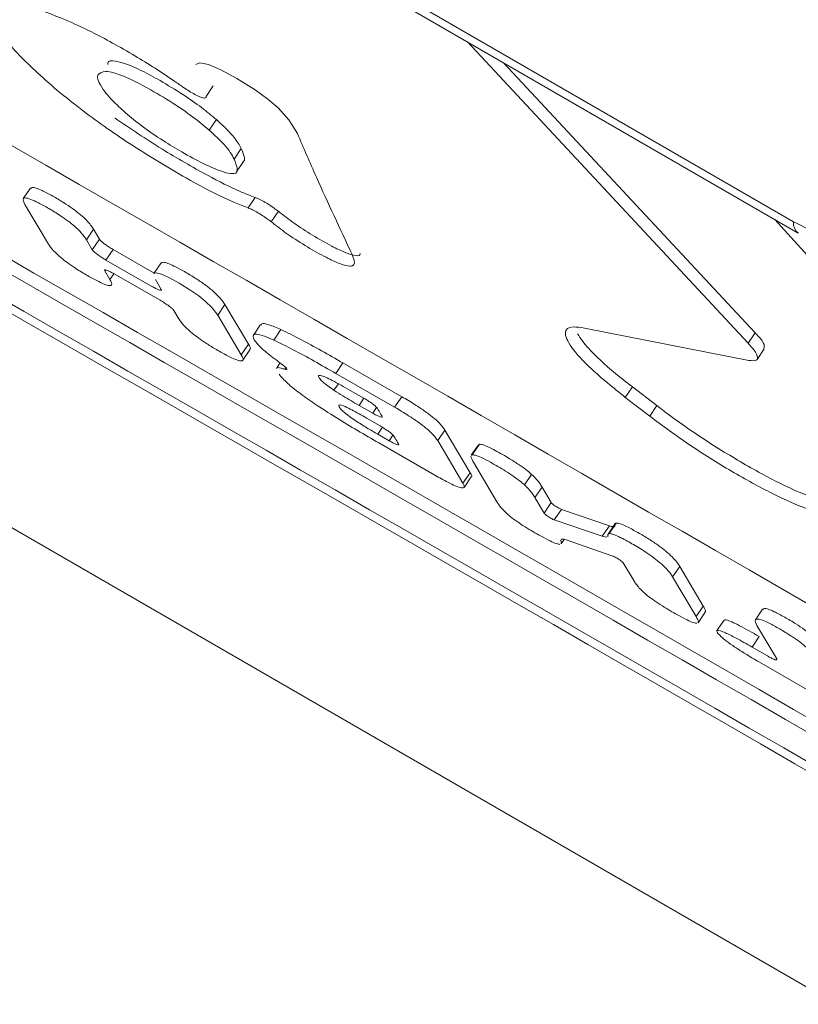
# Model space of a CAD drawing. Units: millimetres. Extents: x -9081 to 9025, y -10287 to 9312.
# Drawn here: x -6338 to -6327, y 3039 to 3054 of the extents above; entities that cross this region are included whole.
import ezdxf

# ---------------------------------------------------------------- set-up
doc = ezdxf.new("R2010")
doc.units = ezdxf.units.MM
doc.layers.add('dikom', color=7, linetype='Continuous')

msp = doc.modelspace()

# ---------------------------------------------------------------- linework, layer by layer
at = {"layer": 'dikom', "color": 7, "linetype": 'Continuous', "lineweight": 15}
for p, q in [((-6447.082, 3109.205), (-6240.894, 2990.162)), ((-6383.033, 3083.829), (-6326.62, 3051.259)), ((-6383.005, 3083.681), (-6326.547, 3051.085)), ((-6327.316, 3049.397), (-6331.615, 3054.011)), ((-6331.056, 3053.688), (-6327.208, 3049.557)), ((-6335.511, 3053.338), (-6335.62, 3053.178)), ((-6335.462, 3052.823), (-6335.571, 3052.662)), ((-6335.08, 3052.379), (-6335.189, 3052.218)), ((-6335.155, 3052.02), (-6335.046, 3052.181)), ((-6338.309, 3051.774), (-6338.419, 3051.612)), ((-6338.035, 3050.917), (-6338.395, 3051.523)), ((-6334.867, 3051.63), (-6334.976, 3051.469)), ((-6334.511, 3051.418), (-6334.62, 3051.257)), ((-6325.173, 3049.371), (-6326.907, 3051.293)), ((-6337.342, 3051.143), (-6337.451, 3050.982)), ((-6337.252, 3050.989), (-6337.342, 3051.143)), ((-6337.451, 3050.982), (-6337.362, 3050.828)), ((-6337.252, 3050.989), (-6337.362, 3050.828)), ((-6337.044, 3050.833), (-6337.153, 3050.672)), ((-6336.414, 3050.472), (-6337.044, 3050.833)), ((-6337.153, 3050.672), (-6336.448, 3050.267)), ((-6336.309, 3050.627), (-6336.418, 3050.465)), ((-6337.161, 3050.519), (-6337.17, 3050.506)), ((-6337.17, 3050.506), (-6337.091, 3050.376)), ((-6337.032, 3050.463), (-6337.091, 3050.376)), ((-6336.322, 3050.055), (-6337.027, 3050.46)), ((-6336.305, 3050.222), (-6336.395, 3050.375)), ((-6336.035, 3049.77), (-6336.113, 3049.9)), ((-6335.33, 3049.989), (-6335.44, 3049.828)), ((-6334.971, 3049.383), (-6335.33, 3049.989)), ((-6335.44, 3049.828), (-6335.08, 3049.221)), ((-6334.784, 3049.684), (-6334.893, 3049.522)), ((-6334.472, 3049.607), (-6334.581, 3049.445)), ((-6329.82, 3049.63), (-6327.304, 3049.133)), ((-6327.208, 3049.557), (-6327.316, 3049.397)), ((-6334.971, 3049.383), (-6335.08, 3049.221)), ((-6335.056, 3049.138), (-6334.947, 3049.299)), ((-6327.179, 3049.15), (-6327.07, 3049.311)), ((-6334.487, 3049.091), (-6334.54, 3049.012)), ((-6334.398, 3049.025), (-6334.415, 3049)), ((-6333.523, 3049.097), (-6333.632, 3048.936)), ((-6332.621, 3048.579), (-6333.523, 3049.097)), ((-6333.632, 3048.936), (-6332.731, 3048.418)), ((-6333.593, 3048.776), (-6333.66, 3048.677)), ((-6333.201, 3048.556), (-6333.411, 3048.676)), ((-6329.089, 3048.73), (-6329.198, 3048.569)), ((-6329.089, 3048.73), (-6328.715, 3048.442)), ((-6333.202, 3048.556), (-6333.276, 3048.446)), ((-6332.621, 3048.579), (-6332.731, 3048.418)), ((-6328.824, 3048.281), (-6329.198, 3048.569)), ((-6333.276, 3048.446), (-6333.067, 3048.325)), ((-6333.006, 3048.414), (-6333.067, 3048.325)), ((-6328.715, 3048.442), (-6328.824, 3048.281)), ((-6332.952, 3048.132), (-6333.161, 3048.252)), ((-6332.917, 3048.111), (-6332.989, 3048.004)), ((-6331.962, 3048.067), (-6332.071, 3047.906)), ((-6331.575, 3047.415), (-6331.962, 3048.067)), ((-6332.989, 3048.004), (-6332.815, 3047.904)), ((-6332.756, 3047.99), (-6332.815, 3047.904)), ((-6332.071, 3047.906), (-6331.684, 3047.254)), ((-6332.113, 3047.377), (-6332.973, 3047.871)), ((-6331.448, 3047.843), (-6331.557, 3047.682)), ((-6331.433, 3047.851), (-6331.542, 3047.69)), ((-6331.433, 3047.851), (-6331.442, 3047.839)), ((-6331.552, 3047.678), (-6331.542, 3047.69)), ((-6331.165, 3046.971), (-6331.525, 3047.578)), ((-6331.575, 3047.415), (-6331.684, 3047.254)), ((-6331.667, 3047.19), (-6331.557, 3047.352)), ((-6330.632, 3047.39), (-6330.741, 3047.228)), ((-6330.473, 3047.196), (-6330.582, 3047.034)), ((-6330.333, 3046.957), (-6330.473, 3047.196)), ((-6330.582, 3047.034), (-6330.442, 3046.796)), ((-6330.333, 3046.957), (-6330.442, 3046.796)), ((-6330.177, 3046.853), (-6330.286, 3046.692)), ((-6330.177, 3046.853), (-6329.441, 3046.602)), ((-6329.55, 3046.441), (-6330.286, 3046.692)), ((-6329.441, 3046.602), (-6329.55, 3046.441)), ((-6329.351, 3046.635), (-6329.46, 3046.474)), ((-6329.336, 3046.644), (-6329.446, 3046.482)), ((-6330.18, 3046.327), (-6330.136, 3046.392)), ((-6329.55, 3046.441), (-6329.482, 3046.426)), ((-6329.47, 3046.437), (-6329.462, 3046.446)), ((-6329.459, 3046.474), (-6329.446, 3046.482)), ((-6330.188, 3046.383), (-6330.186, 3046.375)), ((-6329.388, 3046.138), (-6330.101, 3046.385)), ((-6329.066, 3045.762), (-6329.228, 3046.033)), ((-6328.363, 3045.981), (-6328.472, 3045.819)), ((-6328.003, 3045.374), (-6328.363, 3045.981)), ((-6328.472, 3045.819), (-6328.112, 3045.213)), ((-6328.003, 3045.374), (-6328.112, 3045.213)), ((-6328.082, 3045.118), (-6327.972, 3045.279)), ((-6327.094, 3045.325), (-6327.203, 3045.163)), ((-6327.684, 3045.158), (-6327.793, 3044.997)), ((-6326.878, 3044.563), (-6327.18, 3045.075)), ((-6327.147, 3044.907), (-6327.256, 3044.745)), ((-6327.256, 3044.745), (-6327.02, 3044.609)), ((-6325.338, 3043.473), (-6327.104, 3044.491))]:
    msp.add_line(p, q, dxfattribs=at)
at = {"layer": 'dikom', "color": 7, "linetype": 'Continuous', "lineweight": 15, "flags": 128}
for points in [[(-6335.778, 3053.665), (-6335.778, 3053.667), (-6335.717, 3053.694), (-6335.582, 3053.668), (-6335.401, 3053.591), (-6335.147, 3053.453), (-6334.869, 3053.278), (-6334.674, 3053.136), (-6334.516, 3053.001), (-6334.35, 3052.821), (-6334.221, 3052.609), (-6334.221, 3052.609)], [(-6336.417, 3050.464), (-6336.418, 3050.466), (-6336.383, 3050.476), (-6336.302, 3050.454), (-6336.189, 3050.403), (-6336.029, 3050.315), (-6335.853, 3050.206), (-6335.732, 3050.122), (-6335.634, 3050.044), (-6335.525, 3049.941), (-6335.44, 3049.828), (-6335.44, 3049.828)]]:
    msp.add_lwpolyline(points, dxfattribs=at)
at = {"layer": 'dikom', "color": 7, "linetype": 'Continuous', "lineweight": 15}
msp.add_arc((-6326.433, 3051.234), 0.188, 172.4853, 231.7052, dxfattribs=at)
for points, knots in [([(-6577.875, 3023.429), (-6577.88, 3023.406), (-6577.91, 3023.263), (-6577.52, 3023.755), (-6576.663, 3024.987), (-6575.278, 3027.129), (-6573.432, 3030.071), (-6571.134, 3033.8), (-6568.402, 3038.278), (-6565.258, 3043.471), (-6561.683, 3049.407), (-6557.646, 3056.142), (-6553.134, 3063.697), (-6548.144, 3072.081), (-6542.731, 3081.203), (-6536.961, 3090.951), (-6530.853, 3101.293), (-6524.433, 3112.185), (-6517.654, 3123.704), (-6510.462, 3135.943), (-6502.852, 3148.911), (-6494.826, 3162.602), (-6486.476, 3176.863), (-6477.904, 3191.52), (-6469.129, 3206.534), (-6460.178, 3221.864), (-6450.981, 3237.629), (-6441.464, 3253.955), (-6431.632, 3270.835), (-6421.496, 3288.253), (-6411.169, 3306.011), (-6400.771, 3323.904), (-6390.324, 3341.896), (-6379.846, 3359.952), (-6369.262, 3378.206), (-6358.487, 3396.801), (-6347.534, 3415.717), (-6336.42, 3434.928), (-6325.272, 3454.213), (-6313.615, 3474.395), (-6301.46, 3495.458), (-6288.831, 3517.364), (-6276.255, 3539.197), (-6263.776, 3560.881), (-6251.438, 3582.339), (-6239.844, 3602.517), (-6228.991, 3621.424), (-6218.854, 3639.095), (-6208.887, 3656.483), (-6199.013, 3673.718), (-6189.258, 3690.762), (-6179.641, 3707.578), (-6170.275, 3723.971), (-6161.27, 3739.744), (-6152.632, 3754.888), (-6144.362, 3769.399), (-6136.388, 3783.405), (-6128.652, 3797.007), (-6121.18, 3810.162), (-6113.99, 3822.835), (-6107.171, 3834.875), (-6100.792, 3846.155), (-6094.856, 3856.674), (-6089.356, 3866.44), (-6084.25, 3875.53), (-6079.502, 3884.006), (-6075.137, 3891.826), (-6071.172, 3898.958), (-6067.655, 3905.314), (-6064.621, 3910.826), (-6062.064, 3915.507), (-6059.97, 3919.383), (-6058.321, 3922.486), (-6057.101, 3924.849), (-6056.376, 3926.361), (-6056.082, 3927.069), (-6056.188, 3926.992), (-6056.214, 3926.973)], [0, 0, 0, 0, 0.002536, 0.015757, 0.029357, 0.04297, 0.056582, 0.070182, 0.083424, 0.096676, 0.109929, 0.12317, 0.136797, 0.150436, 0.164076, 0.177703, 0.190945, 0.204198, 0.217452, 0.230694, 0.244322, 0.257962, 0.271601, 0.285229, 0.298454, 0.31169, 0.324927, 0.338152, 0.35176, 0.36538, 0.379001, 0.392609, 0.405835, 0.419073, 0.43231, 0.445537, 0.459147, 0.47277, 0.486392, 0.500003, 0.51544, 0.530913, 0.546405, 0.561896, 0.57737, 0.592807, 0.60605, 0.619305, 0.63256, 0.645804, 0.659432, 0.673073, 0.686714, 0.700342, 0.713563, 0.726795, 0.740027, 0.753248, 0.766852, 0.780468, 0.794084, 0.807687, 0.82093, 0.834184, 0.847438, 0.86068, 0.874309, 0.887951, 0.901592, 0.915221, 0.928459, 0.941709, 0.954958, 0.968196, 0.98182, 0.995457, 1, 1, 1, 1]), ([(-6043.117, 3884.903), (-6043.105, 3884.924), (-6043.048, 3885.022), (-6043.372, 3884.461), (-6044.111, 3883.181), (-6045.335, 3881.06), (-6047.011, 3878.158), (-6049.132, 3874.485), (-6051.666, 3870.095), (-6054.599, 3865.015), (-6057.91, 3859.281), (-6061.619, 3852.857), (-6065.76, 3845.684), (-6070.344, 3837.743), (-6075.375, 3829.031), (-6080.795, 3819.642), (-6086.538, 3809.696), (-6092.583, 3799.225), (-6098.906, 3788.273), (-6105.556, 3776.755), (-6112.587, 3764.577), (-6120.002, 3751.734), (-6127.797, 3738.234), (-6135.884, 3724.225), (-6144.174, 3709.866), (-6152.648, 3695.189), (-6161.284, 3680.232), (-6170.139, 3664.893), (-6179.286, 3649.052), (-6188.718, 3632.715), (-6198.426, 3615.901), (-6208.299, 3598.799), (-6218.726, 3580.739), (-6229.711, 3561.712), (-6241.248, 3541.73), (-6252.979, 3521.411), (-6264.88, 3500.799), (-6276.923, 3479.939), (-6288.377, 3460.101), (-6299.212, 3441.334), (-6309.413, 3423.664), (-6319.58, 3406.055), (-6329.788, 3388.374), (-6340.022, 3370.648), (-6350.262, 3352.911), (-6360.391, 3335.368), (-6370.293, 3318.218), (-6379.955, 3301.483), (-6389.37, 3285.175), (-6398.613, 3269.166), (-6407.751, 3253.338), (-6416.764, 3237.727), (-6425.632, 3222.367), (-6434.252, 3207.437), (-6442.529, 3193.1), (-6450.459, 3179.366), (-6458.039, 3166.237), (-6465.328, 3153.612), (-6472.379, 3141.4), (-6479.167, 3129.642), (-6485.675, 3118.371), (-6491.823, 3107.721), (-6497.544, 3097.813), (-6502.838, 3088.644), (-6507.712, 3080.201), (-6512.208, 3072.412), (-6516.358, 3065.226), (-6520.137, 3058.68), (-6523.53, 3052.802), (-6526.495, 3047.667), (-6529.001, 3043.327), (-6531.055, 3039.77), (-6532.667, 3036.977), (-6533.867, 3034.898), (-6534.616, 3033.601), (-6534.948, 3033.026), (-6534.887, 3033.132), (-6534.874, 3033.155)], [0, 0, 0, 0, 0.003749, 0.017002, 0.030243, 0.043869, 0.057508, 0.071147, 0.084773, 0.098015, 0.111269, 0.124523, 0.137766, 0.151394, 0.165035, 0.178676, 0.192305, 0.205526, 0.218759, 0.231992, 0.245213, 0.258817, 0.272434, 0.28605, 0.299654, 0.312898, 0.326154, 0.339409, 0.352654, 0.366282, 0.379924, 0.393565, 0.407194, 0.422493, 0.437802, 0.453101, 0.46873, 0.484369, 0.499999, 0.513225, 0.526462, 0.5397, 0.552925, 0.566536, 0.580158, 0.593781, 0.607391, 0.620617, 0.633854, 0.647091, 0.660317, 0.673926, 0.687547, 0.701168, 0.714777, 0.72802, 0.741274, 0.754528, 0.767771, 0.781399, 0.795039, 0.808678, 0.822306, 0.835547, 0.848799, 0.862052, 0.875293, 0.88892, 0.902559, 0.916199, 0.929826, 0.94305, 0.956286, 0.969522, 0.982746, 0.996354, 1, 1, 1, 1]), ([(-6391.723, 3082.385), (-6380.689, 3076.222), (-6358.621, 3063.897), (-6325.732, 3045.079), (-6293.014, 3026.005), (-6271.348, 3013.073), (-6260.515, 3006.607)], [0, 0, 0, 0, 0.249964, 0.49993, 0.749965, 1, 1, 1, 1]), ([(-6256.71, 3002.788), (-6279.082, 3016.024), (-6323.83, 3042.497), (-6369.194, 3068.06), (-6391.878, 3080.843)], [0, 0, 0, 0, 0.499953, 1, 1, 1, 1]), ([(-6391.988, 3080.681), (-6369.308, 3067.901), (-6323.943, 3042.338), (-6279.196, 3015.864), (-6256.82, 3002.626)], [0, 0, 0, 0, 0.499953, 1, 1, 1, 1]), ([(-6391.469, 3079.971), (-6368.799, 3067.176), (-6323.454, 3041.584), (-6278.686, 3015.14), (-6256.3, 3001.917)], [0, 0, 0, 0, 0.4999596, 1, 1, 1, 1]), ([(-6391.293, 3079.739), (-6368.626, 3066.939), (-6323.287, 3041.337), (-6278.513, 3014.903), (-6256.124, 3001.684)], [0, 0, 0, 0, 0.499961, 1, 1, 1, 1]), ([(-6338.697, 3054.596), (-6338.646, 3054.598), (-6338.545, 3054.602), (-6338.264, 3054.545), (-6337.967, 3054.428), (-6337.775, 3054.352)], [0, 0, 0, 0, 0.2649667, 0.5263057, 1, 1, 1, 1]), ([(-6337.903, 3053.273), (-6338.13, 3053.473), (-6338.582, 3053.872), (-6338.742, 3054.133), (-6338.822, 3054.263)], [0, 0, 0, 0, 0.500587, 1, 1, 1, 1]), ([(-6337.775, 3054.352), (-6337.645, 3054.294), (-6337.321, 3054.147), (-6336.736, 3053.823), (-6336.247, 3053.513), (-6336.008, 3053.345), (-6335.963, 3053.314)], [0, 0, 0, 0, 0.241067, 0.601995, 0.924948, 1, 1, 1, 1]), ([(-6337.125, 3053.665), (-6337.123, 3053.69), (-6337.119, 3053.724), (-6337.062, 3053.723), (-6337.047, 3053.722)], [0, 0, 0, 0, 0.72591, 1, 1, 1, 1]), ([(-6337.047, 3053.722), (-6336.993, 3053.714), (-6336.887, 3053.698), (-6336.619, 3053.582), (-6336.306, 3053.412), (-6335.988, 3053.219), (-6335.683, 3053.007), (-6335.535, 3052.884), (-6335.462, 3052.823)], [0, 0, 0, 0, 0.174111, 0.349383, 0.503399, 0.689821, 0.84878, 1, 1, 1, 1]), ([(-6337.155, 3053.561), (-6337.208, 3053.549), (-6337.325, 3053.522), (-6337.236, 3053.322), (-6337.049, 3053.103), (-6336.897, 3052.967), (-6336.854, 3052.928)], [0, 0, 0, 0, 0.283312, 0.638568, 0.898254, 1, 1, 1, 1]), ([(-6335.571, 3052.662), (-6335.652, 3052.729), (-6335.814, 3052.864), (-6336.151, 3053.093), (-6336.493, 3053.297), (-6336.814, 3053.462), (-6337.033, 3053.546), (-6337.119, 3053.557), (-6337.155, 3053.561)], [0, 0, 0, 0, 0.167134, 0.33482, 0.539537, 0.706871, 0.874913, 1, 1, 1, 1]), ([(-6334.976, 3051.469), (-6335.113, 3051.524), (-6335.388, 3051.634), (-6336.011, 3051.972), (-6336.741, 3052.411), (-6337.433, 3052.893), (-6337.771, 3053.167), (-6337.903, 3053.273)], [0, 0, 0, 0, 0.170219, 0.33953, 0.593594, 0.841864, 1, 1, 1, 1]), ([(-6335.963, 3053.314), (-6335.934, 3053.295), (-6335.878, 3053.256), (-6335.79, 3053.206), (-6335.713, 3053.17), (-6335.652, 3053.15), (-6335.633, 3053.152), (-6335.624, 3053.154)], [0, 0, 0, 0, 0.19971, 0.39942, 0.599472, 0.799624, 1, 1, 1, 1]), ([(-6335.622, 3053.16), (-6335.619, 3053.163), (-6335.616, 3053.168), (-6335.619, 3053.176), (-6335.62, 3053.178)], [0, 0, 0, 0, 0.828394, 1, 1, 1, 1]), ([(-6336.854, 3052.928), (-6336.773, 3052.86), (-6336.609, 3052.722), (-6336.294, 3052.506), (-6335.971, 3052.311), (-6335.645, 3052.136), (-6335.428, 3052.044), (-6335.331, 3052.014), (-6335.314, 3052.009)], [0, 0, 0, 0, 0.188209, 0.37792, 0.54139, 0.737413, 0.951879, 1, 1, 1, 1]), ([(-6337.014, 3052.845), (-6336.777, 3052.684), (-6336.308, 3052.368), (-6335.641, 3051.987), (-6335.152, 3051.738), (-6334.944, 3051.659), (-6334.867, 3051.63)], [0, 0, 0, 0, 0.316164, 0.622853, 0.860564, 1, 1, 1, 1]), ([(-6335.462, 3052.823), (-6335.403, 3052.77), (-6335.293, 3052.67), (-6335.156, 3052.514), (-6335.11, 3052.432), (-6335.08, 3052.379)], [0, 0, 0, 0, 0.2912621, 0.5438797, 1, 1, 1, 1]), ([(-6335.189, 3052.218), (-6335.206, 3052.251), (-6335.241, 3052.316), (-6335.348, 3052.456), (-6335.487, 3052.585), (-6335.571, 3052.662)], [0, 0, 0, 0, 0.290081, 0.571578, 1, 1, 1, 1]), ([(-6334.221, 3052.609), (-6334.124, 3052.386), (-6333.852, 3051.757), (-6333.566, 3051.149), (-6333.381, 3050.757)], [0, 0, 0, 0, 0.354513, 1, 1, 1, 1]), ([(-6335.08, 3052.379), (-6335.065, 3052.339), (-6335.037, 3052.264), (-6335.021, 3052.194), (-6335.047, 3052.183), (-6335.049, 3052.183)], [0, 0, 0, 0, 0.531137, 0.970969, 1, 1, 1, 1]), ([(-6335.314, 3052.009), (-6335.268, 3052.001), (-6335.151, 3051.98), (-6335.131, 3052.068), (-6335.169, 3052.167), (-6335.189, 3052.218)], [0, 0, 0, 0, 0.23212, 0.596447, 1, 1, 1, 1]), ([(-6337.342, 3051.143), (-6337.37, 3051.185), (-6337.409, 3051.245), (-6337.534, 3051.361), (-6337.655, 3051.456), (-6337.81, 3051.559), (-6337.973, 3051.655), (-6338.124, 3051.736), (-6338.227, 3051.777), (-6338.29, 3051.79), (-6338.298, 3051.777), (-6338.303, 3051.769)], [0, 0, 0, 0, 0.236999, 0.336966, 0.437972, 0.526484, 0.633064, 0.744741, 0.82486, 0.904668, 1, 1, 1, 1]), ([(-6338.395, 3051.523), (-6338.413, 3051.559), (-6338.438, 3051.61), (-6338.392, 3051.629), (-6338.314, 3051.609), (-6338.184, 3051.549), (-6338.025, 3051.461), (-6337.864, 3051.362), (-6337.73, 3051.268), (-6337.615, 3051.175), (-6337.511, 3051.072), (-6337.473, 3051.015), (-6337.451, 3050.982)], [0, 0, 0, 0, 0.19073, 0.272089, 0.354314, 0.426233, 0.512722, 0.603498, 0.668495, 0.733283, 0.844644, 1, 1, 1, 1]), ([(-6334.867, 3051.63), (-6334.85, 3051.623), (-6334.812, 3051.609), (-6334.735, 3051.569), (-6334.647, 3051.516), (-6334.569, 3051.463), (-6334.528, 3051.431), (-6334.511, 3051.418)], [0, 0, 0, 0, 0.175997, 0.398002, 0.619898, 0.841046, 1, 1, 1, 1]), ([(-6334.62, 3051.257), (-6334.645, 3051.276), (-6334.694, 3051.314), (-6334.782, 3051.371), (-6334.869, 3051.421), (-6334.934, 3051.453), (-6334.965, 3051.465), (-6334.976, 3051.469)], [0, 0, 0, 0, 0.2216162, 0.443901, 0.6659539, 0.8875265, 1, 1, 1, 1]), ([(-6334.511, 3051.418), (-6334.434, 3051.357), (-6334.277, 3051.236), (-6333.982, 3051.044), (-6333.713, 3050.892), (-6333.488, 3050.783), (-6333.336, 3050.735), (-6333.258, 3050.733), (-6333.259, 3050.763), (-6333.259, 3050.771)], [0, 0, 0, 0, 0.166143, 0.333544, 0.513158, 0.645901, 0.779072, 0.940057, 1, 1, 1, 1]), ([(-6333.381, 3050.757), (-6333.358, 3050.696), (-6333.323, 3050.606), (-6333.405, 3050.569), (-6333.54, 3050.599), (-6333.761, 3050.699), (-6334.029, 3050.846), (-6334.316, 3051.027), (-6334.51, 3051.169), (-6334.598, 3051.24), (-6334.62, 3051.257)], [0, 0, 0, 0, 0.256503, 0.372719, 0.490226, 0.591407, 0.720001, 0.851529, 0.963077, 1, 1, 1, 1]), ([(-6326.62, 3051.259), (-6326.476, 3051.185), (-6326.189, 3051.038), (-6325.813, 3050.964), (-6325.599, 3051), (-6325.519, 3051.058), (-6325.502, 3051.07)], [0, 0, 0, 0, 0.3077514, 0.6158937, 0.9190876, 1, 1, 1, 1]), ([(-6337.091, 3050.376), (-6337.074, 3050.341), (-6337.048, 3050.292), (-6337.093, 3050.275), (-6337.17, 3050.296), (-6337.3, 3050.357), (-6337.459, 3050.445), (-6337.621, 3050.545), (-6337.756, 3050.638), (-6337.872, 3050.73), (-6337.976, 3050.83), (-6338.014, 3050.885), (-6338.035, 3050.917)], [0, 0, 0, 0, 0.189204, 0.27087, 0.353389, 0.425285, 0.512889, 0.604746, 0.670231, 0.735592, 0.846971, 1, 1, 1, 1]), ([(-6337.044, 3050.833), (-6337.054, 3050.839), (-6337.083, 3050.856), (-6337.134, 3050.889), (-6337.187, 3050.927), (-6337.229, 3050.962), (-6337.247, 3050.981), (-6337.252, 3050.988), (-6337.252, 3050.989)], [0, 0, 0, 0, 0.1059685, 0.3183984, 0.5315019, 0.745848, 0.9612763, 1, 1, 1, 1]), ([(-6337.362, 3050.828), (-6337.36, 3050.826), (-6337.354, 3050.817), (-6337.333, 3050.795), (-6337.289, 3050.76), (-6337.233, 3050.72), (-6337.185, 3050.691), (-6337.159, 3050.675), (-6337.153, 3050.672)], [0, 0, 0, 0, 0.070252, 0.286946, 0.503273, 0.718632, 0.932674, 1, 1, 1, 1]), ([(-6335.33, 3049.989), (-6335.357, 3050.03), (-6335.397, 3050.089), (-6335.521, 3050.205), (-6335.646, 3050.303), (-6335.806, 3050.41), (-6335.965, 3050.504), (-6336.109, 3050.581), (-6336.212, 3050.625), (-6336.285, 3050.644), (-6336.299, 3050.632), (-6336.307, 3050.625)], [0, 0, 0, 0, 0.228581, 0.331525, 0.435494, 0.525105, 0.63705, 0.731363, 0.810293, 0.889009, 1, 1, 1, 1]), ([(-6337.027, 3050.46), (-6337.046, 3050.471), (-6337.085, 3050.492), (-6337.132, 3050.512), (-6337.163, 3050.522), (-6337.176, 3050.518), (-6337.172, 3050.509), (-6337.17, 3050.506)], [0, 0, 0, 0, 0.2123608, 0.4249555, 0.6384843, 0.8534775, 1, 1, 1, 1]), ([(-6336.448, 3050.267), (-6336.429, 3050.257), (-6336.39, 3050.235), (-6336.344, 3050.215), (-6336.312, 3050.206), (-6336.3, 3050.209), (-6336.303, 3050.218), (-6336.305, 3050.222)], [0, 0, 0, 0, 0.212324, 0.424894, 0.638747, 0.85379, 1, 1, 1, 1]), ([(-6336.113, 3049.9), (-6336.114, 3049.9), (-6336.118, 3049.907), (-6336.134, 3049.925), (-6336.175, 3049.959), (-6336.228, 3049.997), (-6336.28, 3050.031), (-6336.311, 3050.049), (-6336.322, 3050.055)], [0, 0, 0, 0, 0.0179063, 0.2346659, 0.4514943, 0.6669697, 0.8811013, 1, 1, 1, 1]), ([(-6335.08, 3049.221), (-6335.063, 3049.188), (-6335.038, 3049.139), (-6335.082, 3049.122), (-6335.163, 3049.144), (-6335.297, 3049.208), (-6335.451, 3049.294), (-6335.606, 3049.387), (-6335.735, 3049.475), (-6335.852, 3049.565), (-6335.97, 3049.674), (-6336.01, 3049.733), (-6336.035, 3049.77)], [0, 0, 0, 0, 0.184115, 0.26798, 0.352812, 0.425603, 0.517367, 0.595062, 0.659561, 0.72397, 0.825191, 1, 1, 1, 1]), ([(-6334.472, 3049.607), (-6334.538, 3049.635), (-6334.67, 3049.691), (-6334.769, 3049.709), (-6334.771, 3049.683), (-6334.772, 3049.675)], [0, 0, 0, 0, 0.406208, 0.814269, 1, 1, 1, 1]), ([(-6333.523, 3049.097), (-6333.632, 3049.159), (-6333.851, 3049.284), (-6334.179, 3049.464), (-6334.373, 3049.559), (-6334.472, 3049.607)], [0, 0, 0, 0, 0.329413, 0.659774, 1, 1, 1, 1]), ([(-6329.82, 3049.63), (-6329.882, 3049.639), (-6330.049, 3049.663), (-6330.152, 3049.58), (-6330.053, 3049.353), (-6329.741, 3049.007), (-6329.382, 3048.717), (-6329.198, 3048.569)], [0, 0, 0, 0, 0.127981, 0.342716, 0.557775, 0.773168, 1, 1, 1, 1]), ([(-6327.208, 3049.557), (-6327.191, 3049.54), (-6327.125, 3049.469), (-6327.055, 3049.371), (-6327.07, 3049.333), (-6327.077, 3049.315)], [0, 0, 0, 0, 0.151236, 0.615497, 1, 1, 1, 1]), ([(-6334.474, 3049.088), (-6334.552, 3049.146), (-6334.708, 3049.262), (-6334.864, 3049.41), (-6334.912, 3049.505), (-6334.879, 3049.55), (-6334.744, 3049.516), (-6334.63, 3049.467), (-6334.581, 3049.445)], [0, 0, 0, 0, 0.162605, 0.32642, 0.523441, 0.734412, 0.884663, 1, 1, 1, 1]), ([(-6334.581, 3049.445), (-6334.484, 3049.399), (-6334.292, 3049.305), (-6333.965, 3049.125), (-6333.744, 3048.999), (-6333.632, 3048.936)], [0, 0, 0, 0, 0.332933, 0.664368, 1, 1, 1, 1]), ([(-6329.089, 3048.73), (-6329.177, 3048.799), (-6329.443, 3049.009), (-6329.773, 3049.31), (-6329.881, 3049.47), (-6329.928, 3049.54)], [0, 0, 0, 0, 0.2168345, 0.6582233, 1, 1, 1, 1]), ([(-6334.952, 3049.303), (-6334.949, 3049.304), (-6334.926, 3049.313), (-6334.95, 3049.351), (-6334.971, 3049.383)], [0, 0, 0, 0, 0.142255, 1, 1, 1, 1]), ([(-6327.304, 3049.133), (-6327.26, 3049.13), (-6327.174, 3049.123), (-6327.162, 3049.195), (-6327.223, 3049.296), (-6327.294, 3049.373), (-6327.316, 3049.397)], [0, 0, 0, 0, 0.289846, 0.579927, 0.87018, 1, 1, 1, 1]), ([(-6334.535, 3049.009), (-6334.536, 3049.011), (-6334.545, 3049.033), (-6334.492, 3049.023), (-6334.433, 3049.005), (-6334.415, 3049)], [0, 0, 0, 0, 0.0736349, 0.7035261, 1, 1, 1, 1]), ([(-6334.415, 3049), (-6334.406, 3048.997), (-6334.388, 3048.992), (-6334.377, 3048.996), (-6334.385, 3049.013), (-6334.413, 3049.042), (-6334.447, 3049.069), (-6334.469, 3049.085), (-6334.474, 3049.088)], [0, 0, 0, 0, 0.152795, 0.35045, 0.548827, 0.747587, 0.94648, 1, 1, 1, 1]), ([(-6333.961, 3048.473), (-6334.041, 3048.528), (-6334.2, 3048.639), (-6334.398, 3048.803), (-6334.464, 3048.88), (-6334.502, 3048.924)], [0, 0, 0, 0, 0.301441, 0.603594, 1, 1, 1, 1]), ([(-6333.411, 3048.676), (-6333.506, 3048.73), (-6333.641, 3048.806), (-6333.794, 3048.88), (-6333.871, 3048.909), (-6333.904, 3048.905), (-6333.891, 3048.871), (-6333.851, 3048.823), (-6333.779, 3048.761), (-6333.711, 3048.712), (-6333.67, 3048.684), (-6333.66, 3048.677)], [0, 0, 0, 0, 0.252521, 0.360262, 0.46904, 0.564007, 0.678206, 0.800604, 0.886223, 0.972076, 1, 1, 1, 1]), ([(-6333.66, 3048.677), (-6333.615, 3048.649), (-6333.529, 3048.594), (-6333.4, 3048.518), (-6333.318, 3048.47), (-6333.276, 3048.446)], [0, 0, 0, 0, 0.34816, 0.673008, 1, 1, 1, 1]), ([(-6332.993, 3048.399), (-6332.994, 3048.4), (-6332.998, 3048.407), (-6333.014, 3048.424), (-6333.054, 3048.459), (-6333.108, 3048.498), (-6333.159, 3048.531), (-6333.19, 3048.549), (-6333.201, 3048.556)], [0, 0, 0, 0, 0.017934, 0.234361, 0.450958, 0.666675, 0.881005, 1, 1, 1, 1]), ([(-6331.962, 3048.067), (-6331.984, 3048.1), (-6332.019, 3048.152), (-6332.137, 3048.259), (-6332.269, 3048.359), (-6332.437, 3048.471), (-6332.553, 3048.539), (-6332.621, 3048.579)], [0, 0, 0, 0, 0.300864, 0.469673, 0.639912, 0.787754, 1, 1, 1, 1]), ([(-6332.973, 3047.871), (-6333.081, 3047.934), (-6333.297, 3048.059), (-6333.631, 3048.259), (-6333.85, 3048.401), (-6333.961, 3048.473)], [0, 0, 0, 0, 0.330446, 0.659762, 1, 1, 1, 1]), ([(-6333.488, 3048.428), (-6333.51, 3048.437), (-6333.552, 3048.454), (-6333.579, 3048.454), (-6333.589, 3048.438), (-6333.571, 3048.404), (-6333.51, 3048.343), (-6333.43, 3048.28), (-6333.309, 3048.197), (-6333.158, 3048.103), (-6333.044, 3048.036), (-6332.989, 3048.004)], [0, 0, 0, 0, 0.083748, 0.167399, 0.227838, 0.394182, 0.492832, 0.592167, 0.682752, 0.846931, 1, 1, 1, 1]), ([(-6333.161, 3048.252), (-6333.2, 3048.274), (-6333.276, 3048.317), (-6333.389, 3048.38), (-6333.455, 3048.412), (-6333.488, 3048.428)], [0, 0, 0, 0, 0.3344474, 0.6615866, 1, 1, 1, 1]), ([(-6332.923, 3048.28), (-6332.931, 3048.293), (-6332.955, 3048.332), (-6332.978, 3048.372), (-6332.993, 3048.399)], [0, 0, 0, 0, 0.325356, 1, 1, 1, 1]), ([(-6332.731, 3048.418), (-6332.659, 3048.376), (-6332.538, 3048.304), (-6332.369, 3048.191), (-6332.238, 3048.091), (-6332.126, 3047.987), (-6332.092, 3047.936), (-6332.071, 3047.906)], [0, 0, 0, 0, 0.2221814, 0.3769622, 0.5325204, 0.7192176, 1, 1, 1, 1]), ([(-6326.038, 3046.943), (-6326.171, 3046.982), (-6326.437, 3047.061), (-6327.028, 3047.348), (-6327.678, 3047.721), (-6328.266, 3048.106), (-6328.587, 3048.346), (-6328.715, 3048.442)], [0, 0, 0, 0, 0.214517, 0.42907, 0.643257, 0.857111, 1, 1, 1, 1]), ([(-6333.067, 3048.325), (-6333.047, 3048.315), (-6333.009, 3048.293), (-6332.962, 3048.273), (-6332.93, 3048.264), (-6332.918, 3048.267), (-6332.922, 3048.276), (-6332.923, 3048.28)], [0, 0, 0, 0, 0.212213, 0.425189, 0.638926, 0.853849, 1, 1, 1, 1]), ([(-6328.824, 3048.281), (-6328.627, 3048.136), (-6328.234, 3047.845), (-6327.563, 3047.426), (-6326.93, 3047.081), (-6326.443, 3046.863), (-6326.232, 3046.805), (-6326.147, 3046.782)], [0, 0, 0, 0, 0.214237, 0.428636, 0.642607, 0.856503, 1, 1, 1, 1]), ([(-6332.743, 3047.976), (-6332.743, 3047.976), (-6332.748, 3047.983), (-6332.764, 3048.001), (-6332.804, 3048.035), (-6332.858, 3048.073), (-6332.91, 3048.107), (-6332.94, 3048.125), (-6332.952, 3048.132)], [0, 0, 0, 0, 0.01792, 0.234543, 0.451043, 0.666695, 0.881007, 1, 1, 1, 1]), ([(-6332.815, 3047.904), (-6332.795, 3047.893), (-6332.757, 3047.872), (-6332.71, 3047.851), (-6332.679, 3047.842), (-6332.666, 3047.845), (-6332.67, 3047.854), (-6332.672, 3047.858)], [0, 0, 0, 0, 0.212926, 0.425259, 0.638822, 0.85354, 1, 1, 1, 1]), ([(-6332.672, 3047.858), (-6332.69, 3047.887), (-6332.713, 3047.926), (-6332.737, 3047.965), (-6332.743, 3047.976)], [0, 0, 0, 0, 0.7409699, 1, 1, 1, 1]), ([(-6330.632, 3047.39), (-6330.66, 3047.414), (-6330.716, 3047.461), (-6330.844, 3047.552), (-6331.018, 3047.66), (-6331.19, 3047.758), (-6331.332, 3047.827), (-6331.403, 3047.851), (-6331.425, 3047.851), (-6331.433, 3047.851)], [0, 0, 0, 0, 0.129941, 0.260482, 0.415583, 0.654323, 0.78588, 0.91808, 1, 1, 1, 1]), ([(-6331.525, 3047.578), (-6331.535, 3047.595), (-6331.554, 3047.629), (-6331.558, 3047.654), (-6331.561, 3047.667)], [0, 0, 0, 0, 0.5085993, 1, 1, 1, 1]), ([(-6331.542, 3047.69), (-6331.528, 3047.689), (-6331.498, 3047.688), (-6331.399, 3047.647), (-6331.24, 3047.564), (-6331.065, 3047.462), (-6330.901, 3047.355), (-6330.802, 3047.281), (-6330.758, 3047.243), (-6330.741, 3047.228)], [0, 0, 0, 0, 0.129635, 0.259658, 0.414797, 0.653635, 0.785337, 0.91776, 1, 1, 1, 1]), ([(-6331.684, 3047.254), (-6331.671, 3047.227), (-6331.651, 3047.186), (-6331.7, 3047.177), (-6331.79, 3047.206), (-6331.932, 3047.275), (-6332.046, 3047.339), (-6332.113, 3047.377)], [0, 0, 0, 0, 0.299272, 0.467604, 0.637405, 0.785363, 1, 1, 1, 1]), ([(-6331.558, 3047.352), (-6331.558, 3047.352), (-6331.534, 3047.355), (-6331.554, 3047.385), (-6331.575, 3047.415)], [0, 0, 0, 0, 0.016326, 1, 1, 1, 1]), ([(-6330.473, 3047.196), (-6330.484, 3047.214), (-6330.506, 3047.25), (-6330.55, 3047.31), (-6330.604, 3047.363), (-6330.632, 3047.39)], [0, 0, 0, 0, 0.338261, 0.665175, 1, 1, 1, 1]), ([(-6330.741, 3047.228), (-6330.713, 3047.201), (-6330.659, 3047.148), (-6330.614, 3047.087), (-6330.593, 3047.052), (-6330.582, 3047.034)], [0, 0, 0, 0, 0.342268, 0.66978, 1, 1, 1, 1]), ([(-6331.003, 3046.781), (-6331.031, 3046.808), (-6331.086, 3046.86), (-6331.132, 3046.919), (-6331.154, 3046.954), (-6331.165, 3046.971)], [0, 0, 0, 0, 0.34175, 0.669377, 1, 1, 1, 1]), ([(-6330.177, 3046.853), (-6330.178, 3046.854), (-6330.185, 3046.857), (-6330.203, 3046.865), (-6330.232, 3046.881), (-6330.262, 3046.899), (-6330.291, 3046.919), (-6330.314, 3046.937), (-6330.328, 3046.95), (-6330.331, 3046.955), (-6330.333, 3046.957)], [0, 0, 0, 0, 0.0230849, 0.171511, 0.3203745, 0.4688892, 0.6177442, 0.7660805, 0.9161314, 1, 1, 1, 1]), ([(-6330.198, 3046.318), (-6330.214, 3046.32), (-6330.246, 3046.324), (-6330.353, 3046.37), (-6330.517, 3046.457), (-6330.694, 3046.56), (-6330.856, 3046.666), (-6330.948, 3046.734), (-6330.989, 3046.769), (-6331.003, 3046.781)], [0, 0, 0, 0, 0.135217, 0.270933, 0.435486, 0.672977, 0.802797, 0.93311, 1, 1, 1, 1]), ([(-6330.442, 3046.796), (-6330.441, 3046.795), (-6330.439, 3046.791), (-6330.428, 3046.78), (-6330.406, 3046.762), (-6330.379, 3046.743), (-6330.348, 3046.723), (-6330.319, 3046.707), (-6330.298, 3046.697), (-6330.289, 3046.693), (-6330.286, 3046.692)], [0, 0, 0, 0, 0.042881, 0.194064, 0.345226, 0.495221, 0.644556, 0.793263, 0.941692, 1, 1, 1, 1]), ([(-6329.357, 3046.596), (-6329.358, 3046.594), (-6329.361, 3046.583), (-6329.394, 3046.587), (-6329.431, 3046.599), (-6329.441, 3046.602)], [0, 0, 0, 0, 0.17084, 0.791879, 1, 1, 1, 1]), ([(-6329.336, 3046.644), (-6329.342, 3046.642), (-6329.348, 3046.64), (-6329.35, 3046.636), (-6329.35, 3046.635)], [0, 0, 0, 0, 0.815951, 1, 1, 1, 1]), ([(-6328.363, 3045.981), (-6328.388, 3046.019), (-6328.426, 3046.077), (-6328.541, 3046.186), (-6328.657, 3046.279), (-6328.802, 3046.379), (-6328.964, 3046.477), (-6329.115, 3046.561), (-6329.237, 3046.621), (-6329.307, 3046.644), (-6329.328, 3046.644), (-6329.336, 3046.644)], [0, 0, 0, 0, 0.233247, 0.350145, 0.447134, 0.544807, 0.655971, 0.771193, 0.858913, 0.947026, 1, 1, 1, 1]), ([(-6330.101, 3046.385), (-6330.129, 3046.393), (-6330.173, 3046.407), (-6330.178, 3046.394), (-6330.181, 3046.389)], [0, 0, 0, 0, 0.621092, 1, 1, 1, 1]), ([(-6329.462, 3046.446), (-6329.463, 3046.451), (-6329.465, 3046.461), (-6329.462, 3046.469), (-6329.46, 3046.473)], [0, 0, 0, 0, 0.500247, 1, 1, 1, 1]), ([(-6329.446, 3046.482), (-6329.431, 3046.482), (-6329.401, 3046.48), (-6329.319, 3046.446), (-6329.231, 3046.403), (-6329.113, 3046.339), (-6328.967, 3046.253), (-6328.812, 3046.151), (-6328.686, 3046.056), (-6328.561, 3045.944), (-6328.502, 3045.869), (-6328.477, 3045.827), (-6328.472, 3045.819)], [0, 0, 0, 0, 0.087427, 0.175296, 0.226325, 0.293159, 0.427893, 0.518773, 0.609929, 0.730094, 0.947178, 1, 1, 1, 1]), ([(-6330.186, 3046.375), (-6330.183, 3046.367), (-6330.177, 3046.349), (-6330.173, 3046.332), (-6330.181, 3046.328), (-6330.181, 3046.328)], [0, 0, 0, 0, 0.44569, 0.936826, 1, 1, 1, 1]), ([(-6329.228, 3046.033), (-6329.229, 3046.034), (-6329.232, 3046.038), (-6329.242, 3046.048), (-6329.263, 3046.066), (-6329.291, 3046.085), (-6329.321, 3046.105), (-6329.351, 3046.121), (-6329.374, 3046.133), (-6329.384, 3046.137), (-6329.388, 3046.138)], [0, 0, 0, 0, 0.038071, 0.184951, 0.331363, 0.477535, 0.622749, 0.766858, 0.911619, 1, 1, 1, 1]), ([(-6328.904, 3045.572), (-6328.932, 3045.599), (-6328.988, 3045.652), (-6329.033, 3045.711), (-6329.055, 3045.745), (-6329.066, 3045.762)], [0, 0, 0, 0, 0.341969, 0.669602, 1, 1, 1, 1]), ([(-6328.099, 3045.109), (-6328.115, 3045.111), (-6328.148, 3045.115), (-6328.254, 3045.161), (-6328.418, 3045.248), (-6328.595, 3045.351), (-6328.757, 3045.457), (-6328.849, 3045.525), (-6328.89, 3045.56), (-6328.904, 3045.572)], [0, 0, 0, 0, 0.13521, 0.270994, 0.435359, 0.673046, 0.802866, 0.933179, 1, 1, 1, 1]), ([(-6327.977, 3045.282), (-6327.974, 3045.284), (-6327.963, 3045.292), (-6327.977, 3045.326), (-6327.994, 3045.358), (-6328.003, 3045.374)], [0, 0, 0, 0, 0.162061, 0.578602, 1, 1, 1, 1]), ([(-6326.129, 3044.692), (-6326.156, 3044.734), (-6326.196, 3044.794), (-6326.319, 3044.91), (-6326.44, 3045.005), (-6326.594, 3045.108), (-6326.758, 3045.205), (-6326.909, 3045.286), (-6327.012, 3045.328), (-6327.074, 3045.342), (-6327.083, 3045.328), (-6327.088, 3045.32)], [0, 0, 0, 0, 0.235083, 0.335352, 0.436711, 0.525262, 0.632177, 0.744332, 0.824585, 0.90463, 1, 1, 1, 1]), ([(-6328.112, 3045.213), (-6328.103, 3045.197), (-6328.086, 3045.165), (-6328.072, 3045.131), (-6328.083, 3045.123), (-6328.087, 3045.121)], [0, 0, 0, 0, 0.412821, 0.828378, 1, 1, 1, 1]), ([(-6327.147, 3044.907), (-6327.25, 3044.965), (-6327.4, 3045.05), (-6327.57, 3045.134), (-6327.657, 3045.166), (-6327.68, 3045.164), (-6327.684, 3045.158), (-6327.684, 3045.158)], [0, 0, 0, 0, 0.43901, 0.633225, 0.829536, 0.999289, 1, 1, 1, 1]), ([(-6327.18, 3045.075), (-6327.198, 3045.111), (-6327.223, 3045.162), (-6327.177, 3045.18), (-6327.099, 3045.16), (-6326.969, 3045.1), (-6326.81, 3045.011), (-6326.649, 3044.912), (-6326.515, 3044.817), (-6326.4, 3044.724), (-6326.297, 3044.621), (-6326.26, 3044.564), (-6326.238, 3044.531)], [0, 0, 0, 0, 0.190684, 0.272192, 0.354559, 0.426457, 0.51336, 0.604426, 0.669546, 0.734442, 0.845744, 1, 1, 1, 1]), ([(-6327.104, 3044.491), (-6327.207, 3044.552), (-6327.358, 3044.64), (-6327.554, 3044.768), (-6327.675, 3044.855), (-6327.758, 3044.928), (-6327.798, 3044.979), (-6327.797, 3045.007), (-6327.744, 3044.997), (-6327.648, 3044.958), (-6327.483, 3044.874), (-6327.338, 3044.792), (-6327.256, 3044.745)], [0, 0, 0, 0, 0.183991, 0.267022, 0.351124, 0.423319, 0.512727, 0.606643, 0.672666, 0.738634, 0.850521, 1, 1, 1, 1]), ([(-6327.02, 3044.609), (-6327.001, 3044.598), (-6326.962, 3044.577), (-6326.916, 3044.556), (-6326.884, 3044.547), (-6326.872, 3044.55), (-6326.876, 3044.559), (-6326.878, 3044.563)], [0, 0, 0, 0, 0.212164, 0.425306, 0.638922, 0.853603, 1, 1, 1, 1])]:
    msp.add_open_spline(points, degree=3, knots=knots, dxfattribs=at)

doc.saveas('drawing.dxf')
